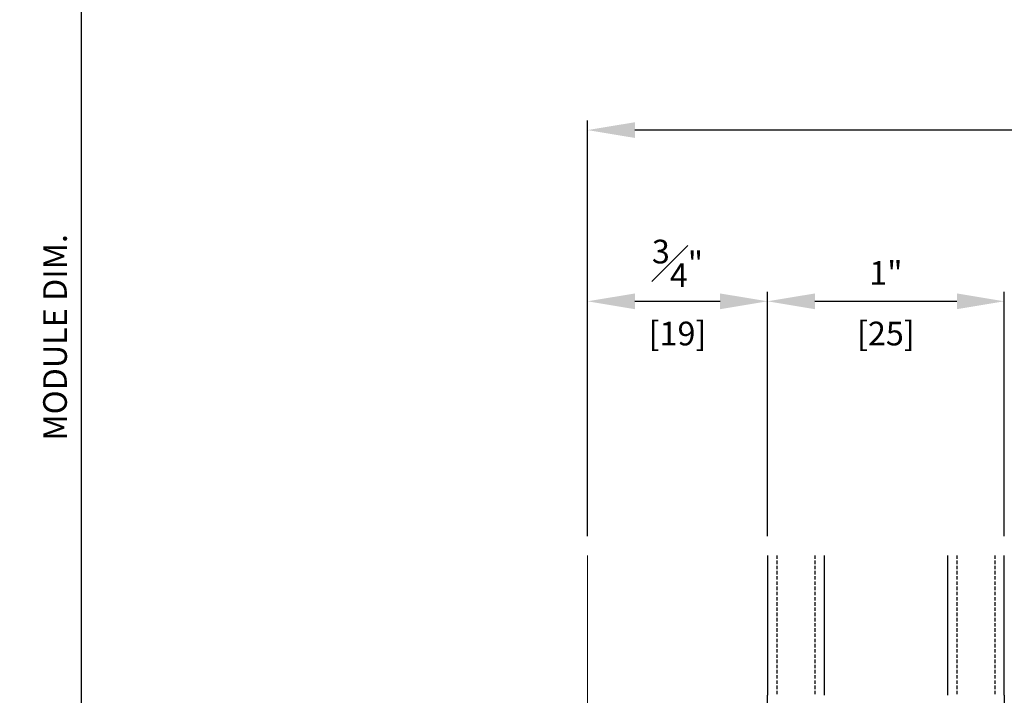
# Model space of a CAD drawing. Units: millimetres. Extents: x 0 to 1933, y 0 to 891.
# Drawn here: x 784 to 888, y 580 to 651 of the extents above; entities that cross this region are included whole.
import ezdxf

# ---------------------------------------------------------------- set-up
doc = ezdxf.new("R2010")
doc.units = ezdxf.units.MM
doc.header["$LTSCALE"] = 0.073313
doc.linetypes.add('HIDDENX2', pattern=[0.75, 0.5, -0.25])
for name, color, linetype in [('2', 2, 'Continuous'), ('E-DIM', 1, 'Continuous'), ('E-ELEV-1', 4, 'Continuous'), ('E-GLASS', 9, 'Continuous'), ('G-BORD-TEXT', 3, 'Continuous')]:
    doc.layers.add(name, color=color, linetype=linetype)
doc.layers.add('E-LINE', color=1, linetype='Continuous', lineweight=20)
doc.styles.add('ROMANS', font='romans', dxfattribs={"height": 2.5})
doc.dimstyles.new('EAGON-inch3(기준)', dxfattribs={"dimtxt": 4, "dimasz": 5, "dimexe": 1, "dimexo": 2, "dimgap": 1.5, "dimtad": 1, "dimdec": 4, "dimlfac": 0.03937, "dimdsep": 46, "dimlunit": 5, "dimtxsty": 'ROMANS', "dimcen": 1, "dimclrd": 5, "dimclre": 5, "dimclrt": 7, "dimazin": 2, "dimtm": 1e-09, "dimtfac": 1, "dimtdec": 4, "dimtix": 1, "dimtmove": 2, "dimatfit": 3, "dimfxl": 0, "dimfrac": 1, "dimtolj": 1, "dimtzin": 0, "dimlwd": -1, "dimlwe": -1, "dimarcsym": 0})

# ---------------------------------------------------------------- blocks, each defined once
blk = doc.blocks.new('*D41')
at = {"layer": 'DEFPOINTS', "color": 0, "transparency": 16777216}
for p in [(51249.59, 13232.84), (51230.59, 13206.04), (51249.59, 13206.04)]:
    blk.add_point(p, dxfattribs=at)
at = {"layer": 'E-DIM', "color": 5, "transparency": 16777216}
for p, q in [((51230.59, 13208.04), (51230.59, 13233.84)), ((51249.59, 13208.04), (51249.59, 13233.84)), ((51235.59, 13232.84), (51244.59, 13232.84))]:
    blk.add_line(p, q, dxfattribs=at)
for points in [[(51235.59, 13233.67), (51235.59, 13232.01), (51230.59, 13232.84)], [(51244.59, 13233.67), (51244.59, 13232.01), (51249.59, 13232.84)]]:
    blk.add_solid(points, dxfattribs=at)
at = {"layer": 'E-DIM', "color": 7, "transparency": 16777216, "char_height": 2.5, "attachment_point": 5, "style": 'ROMANS'}
for s, insert in [('\\A1;{\\H1x;\\S3#4;}"', (51240.09, 13236.84)), ('\\A1;[19]', (51240.09, 13229.44))]:
    blk.add_mtext(s, dxfattribs=dict(at, insert=insert))
blk = doc.blocks.new('*D42')
at = {"layer": 'DEFPOINTS', "color": 0, "transparency": 16777216}
for p in [(51274.59, 13232.84), (51249.59, 13206.04), (51274.59, 13206.04)]:
    blk.add_point(p, dxfattribs=at)
at = {"layer": 'E-DIM', "color": 5, "transparency": 16777216}
for p, q in [((51249.59, 13208.04), (51249.59, 13233.84)), ((51274.59, 13208.04), (51274.59, 13233.84)), ((51254.59, 13232.84), (51269.59, 13232.84))]:
    blk.add_line(p, q, dxfattribs=at)
for points in [[(51254.59, 13233.67), (51254.59, 13232.01), (51249.59, 13232.84)], [(51269.59, 13233.67), (51269.59, 13232.01), (51274.59, 13232.84)]]:
    blk.add_solid(points, dxfattribs=at)
at = {"layer": 'E-DIM', "color": 7, "transparency": 16777216, "char_height": 2.5, "attachment_point": 5, "style": 'ROMANS'}
for s, insert in [('\\A1;1"', (51262.09, 13235.83)), ('\\A1;[25]', (51262.09, 13229.44))]:
    blk.add_mtext(s, dxfattribs=dict(at, insert=insert))
blk = doc.blocks.new('*D43')
at = {"layer": 'DEFPOINTS', "color": 0, "transparency": 16777216}
for p in [(51230.59, 13250.91), (51230.59, 13206.04), (51390.59, 13206.04, 0)]:
    blk.add_point(p, dxfattribs=at)
at = {"layer": 'E-DIM', "color": 5, "transparency": 16777216}
for p, q in [((51230.59, 13208.04), (51230.59, 13251.91)), ((51390.59, 13208.04), (51390.59, 13251.91)), ((51385.59, 13250.91), (51235.59, 13250.91))]:
    blk.add_line(p, q, dxfattribs=at)
for points in [[(51235.59, 13251.74), (51235.59, 13250.08), (51230.59, 13250.91)], [(51385.59, 13251.74), (51385.59, 13250.08), (51390.59, 13250.91)]]:
    blk.add_solid(points, dxfattribs=at)
at = {"layer": 'E-DIM', "color": 7, "transparency": 16777216, "char_height": 2.5, "attachment_point": 5, "style": 'ROMANS'}
for s, insert in [('\\A1;6{\\H1x;\\S5#16;}"', (51310.59, 13254.91)), ('\\A1;[160]', (51310.59, 13247.51))]:
    blk.add_mtext(s, dxfattribs=dict(at, insert=insert))
blk = doc.blocks.new('A$Cf2ef45d1_EX')
at = {"layer": 'E-GLASS'}
blk.add_lwpolyline([(-59.2, -115.92), (-59.2, -73.85), (-84.2, -73.85), (-84.2, -115.92)], dxfattribs=at)
at = {"layer": 'E-LINE'}
blk.add_line((-103.2, -85.35), (-103.2, -115.92), dxfattribs=at)
blk = doc.blocks.new('*U34')
at = {"layer": 'E-GLASS', "color": 5, "linetype": 'HIDDENX2', "ltscale": 10}
for p, q in [((-65, 14.77, 0), (-65, 0, 0)), ((-61, 14.77, 0), (-61, 0, 0)), ((-46, 14.77, 0), (-46, 0, 0)), ((-42, 14.77, 0), (-42, 0, 0))]:
    blk.add_line(p, q, dxfattribs=at)
at = {"layer": 'E-GLASS', "elevation": 0}
for points in [[(-66, 14.77), (-66, 0)], [(-60, 0), (-60, 14.77)], [(-47, 14.77), (-47, 0)], [(-41, 0), (-41, 14.77)]]:
    blk.add_lwpolyline(points, dxfattribs=at)
at = {"layer": 'E-LINE', "elevation": 0}
blk.add_lwpolyline([(-85, 14.77), (-85, 0)], dxfattribs=at)
blk = doc.blocks.new('*D106')
at = {"layer": '2', "color": 5, "transparency": 16777216}
for p, q in [((51249.91, 13394.89), (51176.12, 13394.89)), ((51177.12, 13389.89), (51177.12, 13068.19)), ((51240.54, 13063.19), (51176.12, 13063.19))]:
    blk.add_line(p, q, dxfattribs=at)
for points in [[(51176.29, 13389.89), (51177.95, 13389.89), (51177.12, 13394.89)], [(51176.29, 13068.19), (51177.95, 13068.19), (51177.12, 13063.19)]]:
    blk.add_solid(points, dxfattribs=at)
at = {"layer": 'DEFPOINTS', "color": 0, "transparency": 16777216}
for p in [(51251.91, 13394.89, 0), (51177.12, 13063.19), (51242.54, 13063.19)]:
    blk.add_point(p, dxfattribs=at)
at = {"layer": '2', "color": 7, "transparency": 16777216, "insert": (51174.37, 13229.04), "char_height": 2.5, "attachment_point": 5, "rotation": 90, "style": 'ROMANS'}
blk.add_mtext('\\A1;MODULE DIM.', dxfattribs=at)

msp = doc.modelspace()

# ---------------------------------------------------------------- block references
at = {"layer": 'E-ELEV-1'}
msp.add_blockref('*U34', (929.11263, 579.89251, 0), dxfattribs=at)
at = {"layer": 'G-BORD-TEXT', "xscale": -1, "rotation": 180}
msp.add_blockref('A$Cf2ef45d1_EX', (947.31264, 463.97553), dxfattribs=at)

# ---------------------------------------------------------------- dimensions: what is measured, and where the dimension line sits
at = {"layer": '2'}
dim = msp.add_linear_dim(base=(790.63952, 451.82553), p1=(865.4281, 783.52128, 0), p2=(856.06264, 451.82553), angle=270, text='MODULE DIM.', dimstyle='EAGON-inch3(기준)', override={"dimpost": '"\\X'}, dxfattribs=at)
dim.commit()
dim.dimension.update_dxf_attribs({"geometry": '*D106', "text_midpoint": (787.88952, 617.6734), "insert": (-50386.47893, -12611.36913)})
at = {"layer": 'E-DIM'}
for base, p1, p2, picture, middle in [((844.11264, 639.5422, 0), (1004.11264, 594.66629), (844.11264, 594.66629, 0), '*D43', (924.11264, 639.5422, 0)), ((863.11264, 621.47207, 0), (844.11264, 594.66629, 0), (863.11264, 594.66629, 0), '*D41', (853.61264, 621.47207, 0)), ((888.11264, 621.47207, 0), (863.11264, 594.66629, 0), (888.11264, 594.66629, 0), '*D42', (875.61264, 621.47207, 0))]:
    dim = msp.add_linear_dim(base=base, p1=p1, p2=p2, dimstyle='EAGON-inch3(기준)', override={"dimpost": '"\\X'}, dxfattribs=at)
    dim.commit()
    dim.dimension.update_dxf_attribs({"geometry": picture, "text_midpoint": middle, "insert": (-50386.47893, -12611.36913)})

doc.saveas('drawing.dxf')
